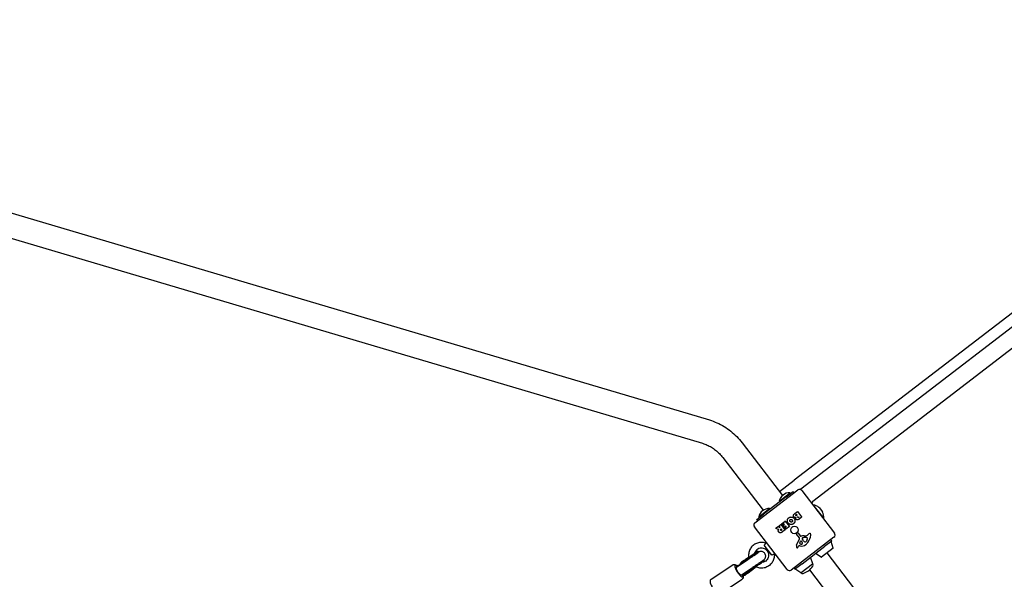
# Model space of a CAD drawing. Units: millimetres. Extents: x -9422 to 1424, y -8265 to 4505.
# Drawn here: x -3684 to -1966, y 1107 to 2083 of the extents above; entities that cross this region are included whole.
import ezdxf

# ---------------------------------------------------------------- set-up
doc = ezdxf.new("R2010")
doc.units = ezdxf.units.MM
doc.header["$LTSCALE"] = 70
doc.layers.add('SW_Toestellen', color=2, linetype='Continuous')

msp = doc.modelspace()

# ---------------------------------------------------------------- linework, layer by layer
at = {"layer": 'SW_Toestellen'}
for p, q in [((-1285, 2083.2), (-2332.4, 1279.9)), ((-2320.9, 1264.8), (-1273.4, 2068.1)), ((-1212.5, 2077), (-2299.8, 1243.1)), ((-4076.8, 1858.3), (-2480.4, 1385)), ((-4088.9, 1817.7), (-2492.4, 1344.3)), ((-2423.5, 1345.4), (-2352.9, 1253.3)), ((-2457.2, 1319.6), (-2386.5, 1227.5)), ((-2358.2, 1260.2), (-2332.4, 1279.9)), ((-2401, 1205.9), (-2326.4, 1263.1)), ((-2358.8, 1243.4), (-2339.8, 1258)), ((-2346.3, 1251), (-2334.4, 1260.1)), ((-2339.8, 1258), (-2338.8, 1256.8)), ((-2332.9, 1258.1), (-2334.4, 1260.1)), ((-2320.9, 1264.8), (-2322.1, 1263.9)), ((-2319.4, 1262.1), (-2262.2, 1187.5)), ((-2346.3, 1251), (-2386, 1220.6)), ((-2358.8, 1243.4), (-2357.8, 1242.2)), ((-2300, 1236.7), (-2299.2, 1237.3)), ((-2280.9, 1213.5), (-2299.2, 1237.3)), ((-2397.9, 1211.5), (-2386, 1220.6)), ((-2394.5, 1216.1), (-2375.5, 1230.7)), ((-2375.5, 1230.7), (-2374.5, 1229.4)), ((-2331.5, 1221.8), (-2327, 1225.3)), ((-2329.3, 1219.9), (-2328.6, 1220.5)), ((-2328.3, 1220.4), (-2327.3, 1219.2)), ((-2326.7, 1225.3), (-2319.5, 1215.9)), ((-2289, 1232.3), (-2283.2, 1224.7)), ((-2396.4, 1209.4), (-2397.9, 1211.5)), ((-2394.5, 1216.1), (-2393.6, 1214.8)), ((-2359.2, 1200.6), (-2356.1, 1203)), ((-2353.2, 1201.5), (-2354.9, 1203.7)), ((-2354.8, 1204), (-2348.5, 1208.8)), ((-2350.1, 1203.6), (-2352.9, 1201.4)), ((-2349.2, 1202.8), (-2349.8, 1203.5)), ((-2348.2, 1208.8), (-2341, 1199.3)), ((-2327.4, 1218.9), (-2328, 1218.4)), ((-2326.1, 1216.3), (-2325.6, 1216.7)), ((-2325.3, 1216.6), (-2324.6, 1215.6)), ((-2324.6, 1215.3), (-2325.1, 1215)), ((-2319.5, 1215.6), (-2324.6, 1211.7)), ((-2281.7, 1212.9), (-2280.9, 1213.5)), ((-2344.8, 1124.3), (-2402, 1198.8)), ((-2364.7, 1196.4), (-2361.2, 1199.1)), ((-2359.7, 1194.1), (-2364.7, 1196)), ((-2361, 1199.1), (-2357.6, 1197.6)), ((-2357.3, 1197.9), (-2359.2, 1200.3)), ((-2356, 1194.4), (-2355.3, 1194.9)), ((-2355.9, 1202.9), (-2348.6, 1193.5)), ((-2355, 1194.9), (-2354, 1193.5)), ((-2354, 1193.2), (-2354.6, 1192.8)), ((-2348.7, 1193.2), (-2353.5, 1189.5)), ((-2350, 1198.2), (-2351.7, 1200.4)), ((-2351.6, 1200.7), (-2349.2, 1202.5)), ((-2347.3, 1200), (-2349.7, 1198.1)), ((-2349.2, 1196.8), (-2346.5, 1198.9)), ((-2347.6, 1194.3), (-2349.2, 1196.5)), ((-2341, 1199.1), (-2347.3, 1194.3)), ((-2346.4, 1199.2), (-2347, 1199.9)), ((-2323.5, 1179.4), (-2328.6, 1186)), ((-2328.3, 1187.4), (-2327.2, 1188)), ((-2325.7, 1187.7), (-2321.6, 1182.4)), ((-2309.3, 1184.2), (-2307.6, 1186)), ((-2381, 1171.5), (-2382.4, 1170.4)), ((-2263.2, 1180.5), (-2337.7, 1123.3)), ((-2328.4, 1166.4), (-2323.3, 1177.9)), ((-2322.8, 1169.9), (-2321.3, 1173.8)), ((-2320.5, 1173.9), (-2318.9, 1171.6)), ((-2317.1, 1175.6), (-2318, 1176.9)), ((-2317.4, 1179.8), (-2315.6, 1180.1)), ((-2316.3, 1174.4), (-2317, 1175.4)), ((-2310, 1176.3), (-2311.9, 1173.1)), ((-2310, 1179.3), (-2309.5, 1178.7)), ((-2266.9, 1173.9), (-2278.8, 1164.8)), ((-2266.9, 1173.9), (-2268.7, 1176.3)), ((-2264.5, 1161.7), (-2268.2, 1172.9)), ((-2396, 1156.3), (-2394.9, 1154.6)), ((-2371.4, 1149.1), (-2384.9, 1166.7)), ((-2379.7, 1156.7), (-2379.7, 1156.7)), ((-2365.8, 1151.6), (-2367.2, 1150.5)), ((-2324.7, 1165.5), (-2325.1, 1164.5)), ((-2322.3, 1165.3), (-2324.3, 1165.7)), ((-2318.5, 1134.3), (-2278.8, 1164.8)), ((-2285.3, 1145.8), (-2295.1, 1152.2)), ((-2264.7, 1161.2), (-2284.7, 1145.8)), ((-1873, 629), (-2275, 1153.2)), ((-2433.4, 1128.5), (-2417.3, 1139)), ((-2424.6, 1137), (-2424.4, 1137.1)), ((-2418.9, 1140.7), (-2424.4, 1137.1)), ((-2418.7, 1140.8), (-2424.3, 1137.1)), ((-2417.7, 1139.1), (-2423.3, 1135.4)), ((-2420.3, 1140.1), (-2412.5, 1145.4)), ((-2385.8, 1141.1), (-2384.9, 1139.7)), ((-2367.2, 1150.5), (-2367.2, 1150.5)), ((-2318.5, 1134.3), (-2330.4, 1125.2)), ((-2300.2, 1134.3), (-2303.9, 1145.5)), ((-2477.5, 1107.4), (-2439.9, 1132.6)), ((-2425.6, 1133.8), (-2433.6, 1128.3)), ((-2425.6, 1133.8), (-2426.3, 1133.3)), ((-2424.7, 1115), (-2408.6, 1125.6)), ((-2414.1, 1120), (-2418.7, 1116.4)), ((-2412.4, 1118.8), (-2417.5, 1114.8)), ((-2412.5, 1118.7), (-2417.5, 1114.8)), ((-2407.7, 1124.1), (-2413.3, 1120.5)), ((-2412.9, 1118.3), (-2405.4, 1124.2)), ((-2331.1, 1126.2), (-2332.2, 1127.6)), ((-2331.6, 1126.2), (-2331.3, 1126.4)), ((-2321, 1118.4), (-2331.6, 1125.4)), ((-2330.4, 1125.2), (-2330.9, 1125.9)), ((-2300.4, 1133.8), (-2320.4, 1118.4)), ((-2320.4, 1118.4), (-2320.2, 1118.1)), ((-1906, 603), (-2305.4, 1123.9)), ((-2300.4, 1133.8), (-2300.2, 1133.5)), ((-2460.9, 1082.5), (-2423.2, 1107.6)), ((-2422.2, 1116.7), (-2421, 1115.1)), ((-2417.5, 1114.8), (-2417.5, 1114.8))]:
    msp.add_line(p, q, dxfattribs=at)
msp.add_circle((-2332.1, 1193.2), 6.5, dxfattribs=at)
for centre, radius, start, end in [((-2340.2, 1238.9), 19.2, 88.8018, 166.1662), ((-2323.4, 1259.1), 5, 37.484, 127.484), ((-2296.2, 1238.4), 6, 127.484, 169.2932), ((-2303.9, 1214.8), 23, 50.597, 78.0853), ((-2375.9, 1211.5), 19.2, 88.8018, 166.1662), ((-2328.4, 1220.3), 0.2, 37.484, 127.484), ((-2326.9, 1225.2), 0.2, 37.484, 127.484), ((-2290.6, 1231.1), 2, 37.484, 50.597), ((-2284.8, 1223.5), 2, 24.371, 37.484), ((-2303.9, 1214.8), 23, 356.8827, 24.371), ((-2398, 1201.9), 5, 127.484, 217.484), ((-2356, 1202.8), 0.2, 37.484, 127.484), ((-2354.7, 1203.8), 0.2, 127.484, 217.484), ((-2350, 1203.4), 0.2, 37.484, 127.484), ((-2348.4, 1208.7), 0.2, 37.484, 127.484), ((-2327.5, 1219.1), 0.2, 307.484, 37.484), ((-2325.5, 1216.5), 0.2, 37.484, 127.484), ((-2324.7, 1215.5), 0.2, 307.484, 37.484), ((-2319.6, 1215.7), 0.2, 307.484, 37.484), ((-2364.6, 1196.2), 0.2, 127.484, 248.6388), ((-2361.1, 1198.9), 0.2, 65.8905, 127.484), ((-2359.1, 1200.5), 0.2, 127.484, 217.484), ((-2357.5, 1197.8), 0.2, 245.8905, 37.484), ((-2355.2, 1194.8), 0.2, 37.484, 127.484), ((-2354.2, 1193.4), 0.2, 307.484, 37.484), ((-2353, 1201.6), 0.2, 217.484, 307.484), ((-2351.5, 1200.5), 0.2, 127.484, 217.484), ((-2349.8, 1198.3), 0.2, 217.484, 307.484), ((-2349.1, 1196.7), 0.2, 127.484, 217.484), ((-2349.4, 1202.7), 0.2, 307.484, 37.484), ((-2348.8, 1193.4), 0.2, 307.484, 37.484), ((-2347.4, 1194.4), 0.2, 217.484, 307.484), ((-2347.2, 1199.8), 0.2, 37.484, 127.484), ((-2346.6, 1199.1), 0.2, 307.484, 37.484), ((-2341.2, 1199.2), 0.2, 307.484, 37.484), ((-2327.9, 1186.6), 0.903, 120.0234, 217.875), ((-2326.6, 1187), 1.2, 37.484, 120.0234), ((-2304.5, 1183.1), 4.23, 106.4628, 136.4032), ((-2305.2, 1185.5), 1.76, 34.3743, 106.4628), ((-2306.1, 1184.9), 2.8, 348.507, 34.3743), ((-2266.2, 1184.5), 5, 307.484, 37.484), ((-2324.7, 1178.5), 1.51, 336.2278, 37.875), ((-2321.9, 1169.7), 0.856, 159.9778, 239.8845), ((-2319.9, 1173.3), 5.03, 239.8845, 273.8915), ((-2321.2, 1182.6), 0.452, 217.484, 286.3179), ((-2320.9, 1173.6), 0.47, 35.7648, 159.9778), ((-2316.4, 1166.2), 16.6, 86.3062, 106.3179), ((-2319.6, 1169.5), 1.25, 273.8915, 346.4333), ((-2321.2, 1169.9), 2.94, 346.4333, 35.7648), ((-2316.8, 1178.3), 1.69, 125.6384, 189.1117), ((-2315.5, 1178.5), 3.04, 189.1117, 213.4237), ((-2317.3, 1179.1), 0.805, 98.7767, 125.6384), ((-2314.6, 1177.2), 3.01, 213.4237, 217.484), ((-2309.1, 1180.2), 9.24, 219.1775, 239.8745), ((-2313.8, 1168.4), 11.9, 75.3526, 98.7767), ((-2314.1, 1201.9), 19.1, 266.3062, 276.9162), ((-2313.2, 1173.2), 1.04, 239.8745, 306.3721), ((-2314.2, 1174.5), 2.67, 306.3721, 330.1592), ((-2323.9, 1181.8), 18.3, 309.6142, 326.3162), ((-2312.3, 1187), 4.09, 276.9162, 316.4032), ((-2311.2, 1178.4), 1.47, 37.484, 75.3526), ((-2314.8, 1179.1), 5.5, 330.1592, 345.0027), ((-2309.9, 1178.5), 0.391, 16.5515, 37.484), ((-2311.2, 1178.1), 1.75, 345.0027, 16.5515), ((-2338.4, 1191.4), 35.8, 326.3162, 348.507), ((-2324.4, 1164.6), 4.33, 156.2278, 194.8728), ((-2322, 1165.3), 6.85, 194.8728, 199.6514), ((-2327.2, 1163.4), 1.27, 199.6514, 290.2019), ((-2327.2, 1163.3), 1.21, 290.2019, 314.3651), ((-2328.3, 1164.5), 2.81, 314.3651, 327.7495), ((-2335.8, 1169.2), 11.6, 327.7495, 336.2278), ((-2324.4, 1165.3), 0.391, 76.8528, 156.2278), ((-2319.7, 1176.7), 11.7, 256.8528, 309.6142), ((-2265, 1161.6), 0.5, 308.1751, 18.3905), ((-2300.7, 1134.2), 0.5, 308.1751, 18.3905), ((-2285, 1146.2), 0.5, 236.5775, 306.7928), ((-2340.8, 1127.3), 5, 217.484, 307.484), ((-2331.3, 1125.8), 0.5, 127.484, 236.5775), ((-2320.7, 1118.8), 0.5, 236.5775, 306.7928), ((-2317.9, 1120), 3, 217.484, 290.9111), ((-2332.8, 1159), 44.8, 290.9111, 304.5842), ((-2336.4, 1156.2), 44.8, 310.3837, 324.0568), ((-2302.5, 1131.7), 3, 324.0568, 37.484)]:
    msp.add_arc(centre, radius, start, end, dxfattribs=at)
for centre, major_axis, ratio, start_param, end_param in [((-2409.3, 1147.3), (13.3, 8.9), 0.013594, 3.898511, 7.223716), ((-2408.2, 1145.7), (13.3, 8.9), 0.013594, 3.898511, 6.283185), ((-2418.9, 1128.8), (-5.47, 8.37), 0.726888, 0, 0.019797), ((-2418.9, 1128.8), (-4.37, 6.7), 0.726888, 6.009621, 6.263389), ((-2414.7, 1131.8), (-5.61, 8.28), 0.231187, 6.03062, 6.269212), ((-2409.3, 1147.3), (13.3, 8.9), 0.013594, 1.758397, 1.804116), ((-2398.1, 1130.7), (13.3, 8.9), 0.013594, 3.898511, 6.283185), ((-2429.2, 1121.7), (6.66, -9.98), 0.27055, 2.302517, 7.121477), ((-2429.2, 1121.7), (4.43, -6.66), 0.312383, 3.158339, 6.280468), ((-2429.2, 1121.7), (-12.8, -8.5), 0.519315, 4.695642, 4.715106), ((-2429.2, 1121.7), (-4.43, 6.66), 0.312383, 0.002717, 0.016747), ((-2423.6, 1122.7), (4.93, -6.3), 0.751994, 0.004088, 0.691396), ((-2419, 1126.2), (6.13, -7.9), 0.194856, 0.002747, 0.113597), ((-2402.9, 1126.1), (-12.6, -9.8), 0.002694, 4.432845, 5.563475), ((-2402.9, 1126.1), (12.6, 9.8), 0.002694, 4.516278, 4.994594), ((-2423.6, 1122.7), (6.16, -7.88), 0.751994, 6.279098, 6.283185)]:
    msp.add_ellipse(centre, major_axis=major_axis, ratio=ratio, start_param=start_param, end_param=end_param, dxfattribs=at)
for points, knots in [([(-2480.4, 1385), (-2475.9, 1383.6), (-2471.6, 1382), (-2463, 1378.2), (-2458.9, 1376), (-2450.9, 1371.2), (-2447, 1368.5), (-2439.6, 1362.6), (-2436.1, 1359.5), (-2429.5, 1352.7), (-2426.4, 1349.2), (-2423.5, 1345.4)], [4.6088294, 4.6088294, 4.6088294, 4.6088294, 4.7450231, 4.7450231, 4.8812168, 4.8812168, 5.0174105, 5.0174105, 5.1536041, 5.1536041, 5.2897978, 5.2897978, 5.2897978, 5.2897978]), ([(-2492.4, 1344.3), (-2489.8, 1343.5), (-2487.1, 1342.5), (-2481.9, 1340.2), (-2479.4, 1338.9), (-2474.4, 1335.9), (-2472, 1334.2), (-2467.4, 1330.5), (-2465.1, 1328.5), (-2461, 1324.3), (-2459, 1322), (-2457.2, 1319.6)], [4.6088294, 4.6088294, 4.6088294, 4.6088294, 4.7450231, 4.7450231, 4.8812168, 4.8812168, 5.0174105, 5.0174105, 5.1536041, 5.1536041, 5.2897978, 5.2897978, 5.2897978, 5.2897978]), ([(-2359.6, 1193.8), (-2359.6, 1193.8), (-2359.6, 1193.9), (-2359.6, 1193.9), (-2359.6, 1193.9), (-2359.6, 1194), (-2359.6, 1194), (-2359.6, 1194), (-2359.7, 1194.1), (-2359.7, 1194.1), (-2359.7, 1194.1), (-2359.7, 1194.1)], [0, 0, 0, 0, 0.00781289, 0.00781289, 0.01562578, 0.01562578, 0.02343867, 0.02343867, 0.02938866, 0.02938866, 0.03533865, 0.03533865, 0.03533865, 0.03533865]), ([(-2382.4, 1170.4), (-2384.7, 1171.2), (-2387.1, 1171.6), (-2391.9, 1171.6), (-2394.3, 1171.2), (-2398.8, 1169.7), (-2401, 1168.6), (-2404.9, 1165.8), (-2406.6, 1164.1), (-2409.4, 1160.2), (-2410.4, 1158), (-2411.8, 1153.4), (-2412.2, 1151), (-2412.1, 1147.5), (-2412, 1146.4), (-2411.8, 1145.4)], [-2.552554, -2.552554, -2.552554, -2.552554, -2.232594, -2.232594, -1.912585, -1.912585, -1.592542, -1.592542, -1.272482, -1.272482, -0.952428, -0.952428, -0.632403, -0.632403, -0.489222, -0.489222, -0.489222, -0.489222]), ([(-2384.9, 1166.7), (-2384.4, 1167.1), (-2384, 1167.6), (-2383.3, 1168.4), (-2383.1, 1168.8), (-2382.6, 1169.5), (-2382.5, 1169.8), (-2382.4, 1170), (-2382.4, 1170.1), (-2382.4, 1170.1)], [-0.7379777, -0.7379777, -0.7379777, -0.7379777, -0.5518199, -0.5518199, -0.380192, -0.380192, -0.1930089, -0.1930089, -0.1656282, -0.1656282, -0.1656282, -0.1656282]), ([(-2396.8, 1155.7), (-2396.8, 1155.7), (-2396.8, 1155.6), (-2397, 1155.5), (-2397.2, 1155.4), (-2397.9, 1154.9), (-2398.5, 1154.4), (-2400.1, 1153.3), (-2401.1, 1152.6), (-2403.4, 1151.1), (-2404.7, 1150.2), (-2407.3, 1148.4), (-2408.7, 1147.4), (-2411.5, 1145.6), (-2412.9, 1144.7), (-2415.5, 1142.9), (-2416.7, 1142.2), (-2418.1, 1141.2), (-2418.4, 1141), (-2418.7, 1140.8)], [7.768757, 7.768757, 7.768757, 7.768757, 7.834779, 7.834779, 8.005214, 8.005214, 8.271246, 8.271246, 8.576113, 8.576113, 8.89044, 8.89044, 9.207293, 9.207293, 9.524538, 9.524538, 9.840614, 9.840614, 9.948377, 9.948377, 9.948377, 9.948377]), ([(-2417.3, 1139), (-2416.4, 1139.6), (-2415.3, 1140.3), (-2412.8, 1141.9), (-2411.5, 1142.8), (-2408.8, 1144.7), (-2407.3, 1145.6), (-2404.6, 1147.5), (-2403.2, 1148.4), (-2400.8, 1150.1), (-2399.6, 1150.9), (-2397.7, 1152.2), (-2396.9, 1152.7), (-2396.1, 1153.3), (-2395.9, 1153.5), (-2395.6, 1153.7), (-2395.5, 1153.8), (-2395.4, 1153.8), (-2395.4, 1153.8), (-2395.4, 1153.8)], [2.617994, 2.617994, 2.617994, 2.617994, 2.928511, 2.928511, 3.244682, 3.244682, 3.562344, 3.562344, 3.88005, 3.88005, 4.196406, 4.196406, 4.507479, 4.507479, 4.649514, 4.649514, 4.76681, 4.76681, 4.79628, 4.79628, 4.79628, 4.79628]), ([(-2408.6, 1125.6), (-2407.5, 1126.3), (-2406.3, 1127.1), (-2403.7, 1128.8), (-2402.3, 1129.7), (-2399.5, 1131.6), (-2398, 1132.6), (-2395.2, 1134.5), (-2393.8, 1135.5), (-2391.3, 1137.2), (-2390.1, 1138), (-2388.1, 1139.4), (-2387.3, 1139.9), (-2386.3, 1140.7), (-2386, 1140.9), (-2385.5, 1141.3), (-2385.4, 1141.4), (-2385.1, 1141.7), (-2385, 1141.7), (-2384.7, 1141.9), (-2384.6, 1142.1), (-2384.1, 1142.6), (-2383.9, 1142.9), (-2383.2, 1143.9), (-2383, 1144.3), (-2382.6, 1145.4), (-2382.5, 1145.9), (-2382.3, 1147), (-2382.3, 1147.4), (-2382.3, 1148.9), (-2382.5, 1149.9), (-2383.3, 1151.7), (-2383.8, 1152.5), (-2385, 1153.8), (-2385.6, 1154.3), (-2387, 1155.1), (-2387.6, 1155.3), (-2389, 1155.7), (-2389.7, 1155.7), (-2391, 1155.7), (-2391.5, 1155.7), (-2392.5, 1155.4), (-2392.8, 1155.3), (-2393.3, 1155.1), (-2393.5, 1155.1), (-2393.8, 1154.9), (-2393.9, 1154.9), (-2394.1, 1154.8), (-2394.3, 1154.7), (-2394.7, 1154.4), (-2394.9, 1154.3), (-2395.5, 1153.9), (-2395.8, 1153.7), (-2396.2, 1153.5)], [2.617994, 2.617994, 2.617994, 2.617994, 2.947806, 2.947806, 3.271495, 3.271495, 3.593786, 3.593786, 3.916139, 3.916139, 4.240113, 4.240113, 4.571017, 4.571017, 4.767241, 4.767241, 4.87196, 4.87196, 4.900499, 4.900499, 4.932901, 4.932901, 4.957454, 4.957454, 4.967764, 4.967764, 4.973899, 4.973899, 4.977895, 4.977895, 4.983937, 4.983937, 4.988429, 4.988429, 4.99288, 4.99288, 4.998225, 4.998225, 5.00586, 5.00586, 5.01883, 5.01883, 5.041494, 5.041494, 5.066057, 5.066057, 5.095542, 5.095542, 5.14644, 5.14644, 5.314482, 5.314482, 5.481721, 5.481721, 5.481721, 5.481721]), ([(-2379.7, 1156.7), (-2380.5, 1157.7), (-2381.5, 1158.7), (-2383.7, 1160.2), (-2384.9, 1160.7), (-2387.5, 1161.5), (-2388.8, 1161.6), (-2391.5, 1161.5), (-2392.8, 1161.2), (-2395.3, 1160.3), (-2396.5, 1159.6), (-2398.6, 1157.9), (-2399.5, 1156.9), (-2400.9, 1154.7), (-2401.4, 1153.5), (-2401.7, 1152.2)], [-3.141386, -3.141386, -3.141386, -3.141386, -2.821581, -2.821581, -2.501746, -2.501746, -2.181816, -2.181816, -1.861763, -1.861763, -1.541609, -1.541609, -1.221413, -1.221413, -0.908481, -0.908481, -0.908481, -0.908481]), ([(-2396.8, 1152.9), (-2396.7, 1153), (-2396.6, 1153), (-2396.4, 1153.4), (-2396.2, 1153.5), (-2396, 1153.7), (-2395.9, 1153.8), (-2395.8, 1153.9), (-2395.7, 1153.9), (-2395.7, 1154)], [7.60496558, 7.60496558, 7.60496558, 7.60496558, 7.61092214, 7.61092214, 7.63403119, 7.63403119, 7.65597457, 7.65597457, 7.68267997, 7.68267997, 7.68267997, 7.68267997]), ([(-2379.7, 1156.7), (-2378.9, 1155.6), (-2378.3, 1154.4), (-2377.4, 1151.9), (-2377.1, 1150.6), (-2377.1, 1147.9), (-2377.3, 1146.6), (-2378.1, 1144), (-2378.7, 1142.8), (-2380.3, 1140.7), (-2381.2, 1139.7), (-2383.4, 1138.2), (-2384.6, 1137.6), (-2386.9, 1136.8), (-2388.1, 1136.6), (-2389.2, 1136.6)], [-3.141386, -3.141386, -3.141386, -3.141386, -2.821581, -2.821581, -2.501746, -2.501746, -2.181816, -2.181816, -1.861763, -1.861763, -1.541609, -1.541609, -1.221413, -1.221413, -0.953222, -0.953222, -0.953222, -0.953222]), ([(-2379.2, 1157.1), (-2379.2, 1157.1), (-2379.2, 1157.1), (-2379.3, 1157.1), (-2379.3, 1157.2), (-2379.3, 1157.2), (-2379.3, 1157.3), (-2379.5, 1157.4), (-2379.5, 1157.5), (-2380.2, 1158.5), (-2380.9, 1159.7), (-2382.4, 1162.4), (-2383.3, 1164), (-2384.2, 1165.6)], [-1.456293, -1.456293, -1.456293, -1.456293, -1.443784, -1.443784, -1.43013, -1.43013, -1.394853, -1.394853, -1.301152, -1.301152, -0.571076, -0.571076, 0, 0, 0, 0]), ([(-2379.2, 1157.1), (-2379.2, 1157.1), (-2379.2, 1157.1), (-2379.2, 1157.1), (-2379.2, 1157.1), (-2379.2, 1157.1)], [13.317793763, 13.317793763, 13.317793763, 13.317793763, 13.3180519573, 13.3180519573, 13.3183101517, 13.3183101517, 13.3183101517, 13.3183101517]), ([(-2372.3, 1150), (-2373.9, 1151.6), (-2375.4, 1153.2), (-2377.3, 1154.9), (-2377.8, 1155.5), (-2378.5, 1156.2), (-2378.6, 1156.3), (-2378.8, 1156.6), (-2378.9, 1156.7), (-2379.1, 1156.9), (-2379.1, 1156.9), (-2379.2, 1157), (-2379.2, 1157), (-2379.2, 1157.1)], [-0.7208303, -0.7208303, -0.7208303, -0.7208303, -0.3623415, -0.3623415, -0.1426466, -0.1426466, -0.0719989, -0.0719989, -0.0288554, -0.0288554, -0.0116762, -0.0116762, -0.0000636, -0.0000636, -0.0000636, -0.0000636]), ([(-2425.5, 1133.6), (-2425.7, 1133.9), (-2425.8, 1134.1), (-2426, 1134.6), (-2426.1, 1135), (-2426, 1135.6), (-2425.9, 1135.8), (-2425.4, 1136.4), (-2425, 1136.7), (-2424.4, 1137.1)], [0.8300737, 0.8300737, 0.8300737, 0.8300737, 0.9553177, 0.9553177, 1.1478896, 1.1478896, 1.3404614, 1.3404614, 1.5975123, 1.5975123, 1.5975123, 1.5975123]), ([(-2423.3, 1135.4), (-2423.7, 1135.1), (-2424.1, 1134.9), (-2424.4, 1134.5), (-2424.5, 1134.4), (-2424.6, 1134.2)], [2.3462316, 2.3462316, 2.3462316, 2.3462316, 2.5474266, 2.5474266, 2.6457267, 2.6457267, 2.6457267, 2.6457267]), ([(-2420.3, 1140.1), (-2421, 1139.6), (-2421.7, 1139.1), (-2422.3, 1138.5), (-2422.4, 1138.4), (-2422.5, 1138.3)], [2.6407373, 2.6407373, 2.6407373, 2.6407373, 2.8977883, 2.8977883, 2.9441883, 2.9441883, 2.9441883, 2.9441883]), ([(-2367.2, 1150.5), (-2367, 1148.1), (-2367.2, 1145.7), (-2368.5, 1141.1), (-2369.4, 1138.9), (-2372, 1134.8), (-2373.7, 1133), (-2377.4, 1130), (-2379.5, 1128.8), (-2384, 1127.1), (-2386.4, 1126.7), (-2391.2, 1126.5), (-2393.6, 1126.8), (-2397.4, 1127.9), (-2398.8, 1128.5), (-2400.1, 1129.2)], [-2.552565, -2.552565, -2.552565, -2.552565, -2.232594, -2.232594, -1.912585, -1.912585, -1.592542, -1.592542, -1.272482, -1.272482, -0.952428, -0.952428, -0.632403, -0.632403, -0.432493, -0.432493, -0.432493, -0.432493]), ([(-2367.5, 1150.6), (-2367.5, 1150.6), (-2367.5, 1150.6), (-2367.7, 1150.6), (-2368, 1150.6), (-2368.8, 1150.4), (-2369.2, 1150.2), (-2370.1, 1149.8), (-2370.7, 1149.5), (-2371.4, 1149.1)], [-0.7834665, -0.7834665, -0.7834665, -0.7834665, -0.7568122, -0.7568122, -0.4957388, -0.4957388, -0.2402566, -0.2402566, 0, 0, 0, 0]), ([(-2439.9, 1132.6), (-2439.5, 1132.9), (-2439, 1133), (-2437.9, 1133.3), (-2437.4, 1133.2), (-2436.3, 1133.1), (-2435.7, 1132.8), (-2434, 1132), (-2432.9, 1131.2), (-2431.7, 1130), (-2431.6, 1129.9), (-2431.5, 1129.8)], [0.008243, 0.008243, 0.008243, 0.008243, 0.1194335, 0.1194335, 0.2477793, 0.2477793, 0.4483334, 0.4483334, 0.8683479, 0.8683479, 0.9148008, 0.9148008, 0.9148008, 0.9148008]), ([(-2413.3, 1120.5), (-2413.8, 1120.1), (-2414.3, 1119.9), (-2415, 1119.7), (-2415.3, 1119.7), (-2415.9, 1119.9), (-2416.2, 1120.1), (-2416.5, 1120.3), (-2416.5, 1120.4), (-2416.5, 1120.4)], [-1.5975123, -1.5975123, -1.5975123, -1.5975123, -1.3404614, -1.3404614, -1.1478896, -1.1478896, -0.9553177, -0.9553177, -0.9400033, -0.9400033, -0.9400033, -0.9400033]), ([(-2399.5, 1128.8), (-2400.4, 1128.1), (-2401.4, 1127.3), (-2403.8, 1125.5), (-2405.1, 1124.5), (-2407.7, 1122.5), (-2408.9, 1121.5), (-2410.9, 1119.9), (-2411.7, 1119.3), (-2412.4, 1118.8)], [7.759906, 7.759906, 7.759906, 7.759906, 8.138172, 8.138172, 8.646162, 8.646162, 9.154219, 9.154219, 9.559047, 9.559047, 9.559047, 9.559047]), ([(-2477.5, 1107.4), (-2478, 1107.1), (-2478.3, 1106.7), (-2478.9, 1105.9), (-2479.1, 1105.4), (-2479.4, 1104.3), (-2479.4, 1103.6), (-2479.3, 1101.7), (-2478.9, 1100.4), (-2477.9, 1097.8), (-2477.3, 1096.5), (-2475.9, 1093.9), (-2475.1, 1092.6), (-2473.5, 1090.2), (-2472.6, 1089), (-2470.9, 1086.8), (-2470, 1085.8), (-2468.1, 1084.1), (-2467.1, 1083.3), (-2465.5, 1082.4), (-2464.9, 1082.1), (-2463.8, 1081.8), (-2463.4, 1081.8), (-2462.3, 1081.8), (-2461.6, 1082), (-2461, 1082.4), (-2460.9, 1082.4), (-2460.9, 1082.5)], [6.274942, 6.274942, 6.274942, 6.274942, 6.386133, 6.386133, 6.514479, 6.514479, 6.715033, 6.715033, 7.135047, 7.135047, 7.510742, 7.510742, 7.856081, 7.856081, 8.195994, 8.195994, 8.541896, 8.541896, 8.915443, 8.915443, 9.138916, 9.138916, 9.257266, 9.257266, 9.404788, 9.404788, 9.416535, 9.416535, 9.416535, 9.416535]), ([(-2422.5, 1116.5), (-2422.5, 1116.4), (-2422.5, 1116.2), (-2421.9, 1114.9), (-2421.6, 1113.7), (-2421.4, 1111.9), (-2421.3, 1111.2), (-2421.5, 1110.1), (-2421.6, 1109.7), (-2422.1, 1108.7), (-2422.5, 1108.1), (-2423.1, 1107.7), (-2423.2, 1107.6), (-2423.2, 1107.6)], [2.243983, 2.243983, 2.243983, 2.243983, 2.2751962, 2.2751962, 2.648744, 2.648744, 2.8722169, 2.8722169, 2.9905669, 2.9905669, 3.138089, 3.138089, 3.1498356, 3.1498356, 3.1498356, 3.1498356]), ([(-2422.2, 1116.7), (-2421.9, 1116.4), (-2421.6, 1116.1), (-2421.1, 1115.7), (-2420.8, 1115.6), (-2420.3, 1115.6), (-2420, 1115.6), (-2419.4, 1115.9), (-2419.1, 1116.1), (-2418.7, 1116.4)], [4.248771, 4.248771, 4.248771, 4.248771, 4.4268593, 4.4268593, 4.5925114, 4.5925114, 4.7581635, 4.7581635, 4.9593585, 4.9593585, 4.9593585, 4.9593585]), ([(-2417.5, 1114.8), (-2418, 1114.4), (-2418.4, 1114.2), (-2419, 1113.9), (-2419.3, 1113.9), (-2419.9, 1114), (-2420.2, 1114.2), (-2420.6, 1114.7), (-2420.8, 1114.9), (-2421, 1115.1)], [-1.5975123, -1.5975123, -1.5975123, -1.5975123, -1.3404614, -1.3404614, -1.1478896, -1.1478896, -0.9553177, -0.9553177, -0.818312, -0.818312, -0.818312, -0.818312])]:
    msp.add_open_spline(points, degree=3, knots=knots, dxfattribs=at)
for points, degree in [([(-2333.2, 1216.1), (-2335.4, 1218.9), (-2331.5, 1221.8)], 2), ([(-2343.1, 1205.2), (-2344.9, 1207.5), (-2344.4, 1210.2)], 2), ([(-2344.4, 1210.2), (-2344, 1212.9), (-2341.8, 1214.5)], 2), ([(-2333.8, 1204), (-2336, 1202.4), (-2341.5, 1203.1), (-2343.1, 1205.2)], 2), ([(-2341.8, 1214.5), (-2339.6, 1216.1), (-2334.2, 1215.4), (-2332.6, 1213.2)], 2), ([(-2340.1, 1209.6), (-2340.1, 1210.5), (-2339.4, 1211.1)], 2), ([(-2339.5, 1207.9), (-2340.1, 1208.7), (-2340.1, 1209.6)], 2), ([(-2338, 1206.9), (-2338.9, 1207.1), (-2339.5, 1207.9)], 2), ([(-2339.4, 1211.1), (-2338.6, 1211.7), (-2337.7, 1211.5)], 2), ([(-2336.4, 1207.3), (-2337.1, 1206.7), (-2338, 1206.9)], 2), ([(-2337.7, 1211.5), (-2336.8, 1211.3), (-2336.2, 1210.6)], 2), ([(-2336.2, 1210.6), (-2335.6, 1209.8), (-2335.6, 1207.9), (-2336.4, 1207.3)], 2), ([(-2332.6, 1213.2), (-2331, 1211), (-2331.7, 1205.7), (-2333.8, 1204)], 2), ([(-2329.4, 1215.3), (-2331.8, 1214.3), (-2333.2, 1216.1)], 2), ([(-2329.9, 1213.6), (-2329.9, 1214.5), (-2329.4, 1215.3)], 2), ([(-2329.3, 1211.9), (-2329.9, 1212.6), (-2329.9, 1213.6)], 2), ([(-2329.5, 1218.4), (-2329.8, 1218.8), (-2329.6, 1219.6), (-2329.3, 1219.9)], 2), ([(-2328, 1218.4), (-2328.9, 1217.7), (-2329.5, 1218.4)], 2), ([(-2327, 1210.8), (-2328.4, 1210.8), (-2329.3, 1211.9)], 2), ([(-2324.6, 1211.7), (-2325.7, 1210.8), (-2327, 1210.8)], 2), ([(-2326.3, 1215.1), (-2326.5, 1215.3), (-2326.4, 1216), (-2326.1, 1216.3)], 2), ([(-2325.1, 1215), (-2325.4, 1214.7), (-2326.1, 1214.8), (-2326.3, 1215.1)], 2), ([(-2360.3, 1191.8), (-2360.3, 1192.6), (-2359.9, 1193.4)], 2), ([(-2359.4, 1189.6), (-2360.3, 1190.7), (-2360.3, 1191.8)], 2), ([(-2359.9, 1193.4), (-2359.7, 1193.7), (-2359.6, 1193.8)], 2), ([(-2356.5, 1188.2), (-2358.2, 1188.1), (-2359.4, 1189.6)], 2), ([(-2356.2, 1192.8), (-2356.5, 1193.2), (-2356.4, 1194.1), (-2356, 1194.4)], 2), ([(-2353.5, 1189.5), (-2355.1, 1188.3), (-2356.5, 1188.2)], 2), ([(-2354.6, 1192.8), (-2355.5, 1192.1), (-2356.2, 1192.8)], 2), ([(-2382.4, 1170.1), (-2381.9, 1170.5), (-2381.3, 1170.9), (-2380.8, 1171.3)], 3), ([(-2382.4, 1170.1), (-2382.4, 1170.3), (-2382.4, 1170.4), (-2382.4, 1170.4)], 3), ([(-2384.2, 1165.6), (-2384.5, 1166), (-2384.7, 1166.4), (-2384.9, 1166.7)], 3), ([(-2365.9, 1151.8), (-2366.4, 1151.4), (-2366.9, 1151), (-2367.5, 1150.6)], 3), ([(-2371.4, 1149.1), (-2371.7, 1149.4), (-2372, 1149.7), (-2372.3, 1150)], 3), ([(-2367.5, 1150.6), (-2367.3, 1150.6), (-2367.2, 1150.5), (-2367.2, 1150.5)], 3), ([(-2367.2, 1150.5), (-2367.2, 1150.5), (-2367.2, 1150.5), (-2367.2, 1150.5)], 3), ([(-2414.2, 1117.4), (-2413.8, 1117.7), (-2413.3, 1118), (-2412.9, 1118.3)], 3)]:
    msp.add_open_spline(points, degree=degree, dxfattribs=at)

doc.saveas('drawing.dxf')
